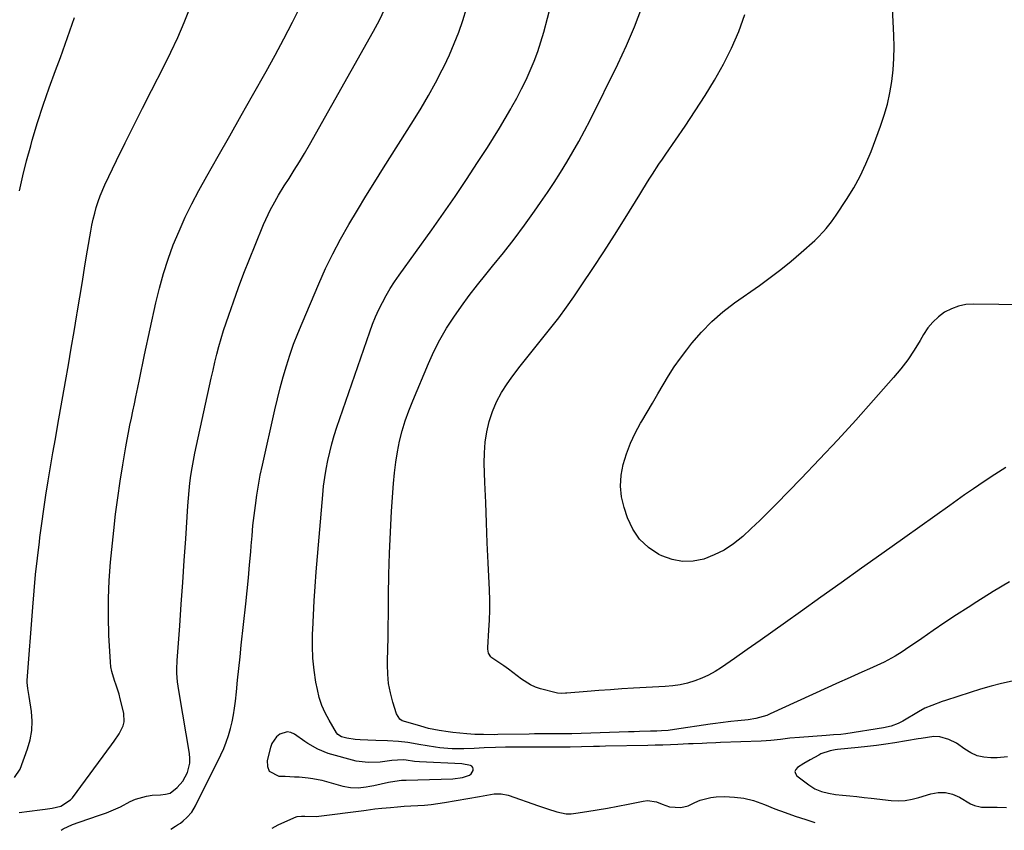
# Model space of a CAD drawing. Units: inches. Extents: x 1937270 to 1942679, y 442908 to 448242.
# Drawn here: x 1938321 to 1938727, y 442919 to 443253 of the extents above; entities that cross this region are included whole.
import ezdxf

# ---------------------------------------------------------------- set-up
doc = ezdxf.new("R2010")
doc.units = ezdxf.units.IN
doc.header["$MEASUREMENT"] = 0
for name, color, linetype in [('1', 7, 'Continuous'), ('7', 7, 'Continuous'), ('8', 7, 'Continuous')]:
    doc.layers.add(name, color=color, linetype=linetype)

msp = doc.modelspace()

# ---------------------------------------------------------------- linework, layer by layer
at = {"layer": '1', "color": 18}
for points in [[(1938463.99, 442936.83, 1828), (1938465.57, 442937.09, 1828), (1938467.14, 442937.4, 1828), (1938473.18, 442938.75, 1828), (1938475.9, 442939.26, 1828), (1938478.65, 442939.58, 1828), (1938479.57, 442939.63, 1828), (1938480.49, 442939.67, 1828), (1938499.8, 442940.15, 1828), (1938503.76, 442940.69, 1828), (1938506.67, 442941.71, 1828), (1938507.29, 442942.18, 1828), (1938508.12, 442943.56, 1828), (1938508.15, 442944.27, 1828), (1938507.99, 442944.89, 1828), (1938507.57, 442945.36, 1828), (1938506.96, 442945.73, 1828), (1938503.48, 442946.33, 1828), (1938485.95, 442947.23, 1828), (1938484.01, 442947.37, 1828), (1938480.58, 442947.81, 1828), (1938479.32, 442947.98, 1828), (1938474.61, 442947.74, 1828), (1938469.77, 442947.05, 1828), (1938464.84, 442946.88, 1828), (1938459.96, 442947.51, 1828), (1938458.36, 442947.9, 1828), (1938449.94, 442950.21, 1828), (1938448.44, 442950.67, 1828), (1938444.11, 442952.44, 1828), (1938440.04, 442954.76, 1828), (1938438.74, 442955.62, 1828), (1938434.5, 442958.55, 1828), (1938433.01, 442959.21, 1828), (1938431.51, 442959.5, 1828), (1938428.5, 442958.6, 1828), (1938427.17, 442957.47, 1828), (1938425.21, 442954.7, 1828), (1938424.59, 442953.06, 1828), (1938423.23, 442947.68, 1828), (1938423.37, 442945.27, 1828), (1938424.11, 442943.32, 1828), (1938428.07, 442941.29, 1828), (1938430.68, 442941.21, 1828), (1938434.48, 442941.06, 1828), (1938436.38, 442940.96, 1828), (1938440.17, 442940.64, 1828), (1938442.05, 442940.38, 1828), (1938445.76, 442939.57, 1828), (1938454.49, 442937.2, 1828), (1938457.62, 442936.61, 1828), (1938460.8, 442936.53, 1828), (1938463.99, 442936.83, 1828)], [(1938728.15, 442949.19, 1828), (1938723.94, 442948.86, 1828), (1938721.37, 442948.83, 1828), (1938718.46, 442949.09, 1828), (1938715.68, 442949.71, 1828), (1938713.07, 442950.87, 1828), (1938710.58, 442952.4, 1828), (1938707.15, 442954.89, 1828), (1938704.08, 442956.42, 1828), (1938700.33, 442957.51, 1828), (1938697.8, 442957.64, 1828), (1938695.25, 442957.27, 1828), (1938692.69, 442956.82, 1828), (1938691.41, 442956.6, 1828), (1938681.85, 442954.99, 1828), (1938678.07, 442954.4, 1828), (1938674.28, 442953.89, 1828), (1938670.48, 442953.45, 1828), (1938666.68, 442953.06, 1828), (1938658.24, 442952.22, 1828), (1938657.22, 442952.09, 1828), (1938655.21, 442951.73, 1828), (1938651.36, 442950.42, 1828), (1938650.45, 442949.95, 1828), (1938646.98, 442947.98, 1828), (1938644.32, 442946.45, 1828), (1938641.69, 442944.88, 1828), (1938641, 442944.05, 1828), (1938640.67, 442943.2, 1828), (1938640.9, 442942.31, 1828), (1938641.48, 442941.4, 1828), (1938646.32, 442937.64, 1828), (1938648.8, 442936.04, 1828), (1938651.53, 442934.94, 1828), (1938654.42, 442934.21, 1828), (1938657.36, 442933.77, 1828), (1938660.28, 442933.48, 1828), (1938663.22, 442933.18, 1828), (1938666.16, 442932.87, 1828), (1938669.1, 442932.55, 1828), (1938672.04, 442932.22, 1828), (1938680.35, 442931.26, 1828), (1938683.21, 442931.1, 1828), (1938686.06, 442931.29, 1828), (1938688.89, 442931.77, 1828), (1938691.67, 442932.5, 1828), (1938696.59, 442934.02, 1828), (1938699.66, 442934.55, 1828), (1938702.66, 442934.57, 1828), (1938705.57, 442933.84, 1828), (1938708.43, 442932.61, 1828), (1938713.01, 442929.88, 1828), (1938714.61, 442929.12, 1828), (1938716.89, 442928.59, 1828), (1938717.48, 442928.55, 1828), (1938723.93, 442928.46, 1828), (1938727.75, 442928.39, 1828)]]:
    msp.add_polyline3d(points, dxfattribs=at)
at = {"layer": '7', "color": 18}
for points in [[(1938745.66, 443135.36, 1836), (1938714.18, 443135.82, 1836), (1938711.03, 443135.58, 1836), (1938707.98, 443135, 1836), (1938705.09, 443133.88, 1836), (1938702.29, 443132.42, 1836), (1938699.74, 443130.51, 1836), (1938697.42, 443128.39, 1836), (1938695.43, 443125.95, 1836), (1938693.65, 443123.31, 1836), (1938692.2, 443120.76, 1836), (1938689.75, 443116.76, 1836), (1938687.15, 443112.87, 1836), (1938684.31, 443109.16, 1836), (1938681.31, 443105.55, 1836), (1938673, 443096.16, 1836), (1938665.67, 443088, 1836), (1938658.27, 443079.9, 1836), (1938650.76, 443071.9, 1836), (1938643.18, 443063.98, 1836), (1938632.93, 443053.4, 1836), (1938629.56, 443049.99, 1836), (1938626.14, 443046.62, 1836), (1938622.66, 443043.32, 1836), (1938619.13, 443040.06, 1836), (1938615.33, 443037.01, 1836), (1938611.52, 443034.46, 1836), (1938607.42, 443032.43, 1836), (1938603.13, 443030.73, 1836), (1938598.72, 443029.86, 1836), (1938594.37, 443029.68, 1836), (1938590.1, 443030.52, 1836), (1938585.87, 443032.04, 1836), (1938584.6, 443032.67, 1836), (1938580.3, 443035.53, 1836), (1938576.6, 443038.91, 1836), (1938573.82, 443043.07, 1836), (1938571.63, 443047.75, 1836), (1938570.27, 443051.92, 1836), (1938569.26, 443056.35, 1836), (1938568.76, 443060.79, 1836), (1938569.04, 443065.25, 1836), (1938569.85, 443069.72, 1836), (1938571.25, 443074.13, 1836), (1938572.88, 443078.45, 1836), (1938574.85, 443082.61, 1836), (1938577.06, 443086.68, 1836), (1938577.54, 443087.49, 1836), (1938579.76, 443091.24, 1836), (1938581.96, 443095, 1836), (1938584.15, 443098.77, 1836), (1938586.33, 443102.54, 1836), (1938588.58, 443106.27, 1836), (1938590.94, 443109.92, 1836), (1938593.46, 443113.47, 1836), (1938596.08, 443116.94, 1836), (1938598.25, 443119.67, 1836), (1938602.22, 443124.27, 1836), (1938606.43, 443128.61, 1836), (1938611, 443132.57, 1836), (1938615.81, 443136.27, 1836), (1938626.04, 443143.48, 1836), (1938630.46, 443146.7, 1836), (1938634.81, 443150.02, 1836), (1938639.05, 443153.48, 1836), (1938643.21, 443157.04, 1836), (1938648.86, 443162.03, 1836), (1938650.11, 443163.19, 1836), (1938652.47, 443165.65, 1836), (1938653.57, 443166.95, 1836), (1938655.66, 443169.66, 1836), (1938656.65, 443171.04, 1836), (1938657.62, 443172.45, 1836), (1938661.93, 443178.9, 1836), (1938664.86, 443183.64, 1836), (1938667.56, 443188.49, 1836), (1938669.91, 443193.52, 1836), (1938672.04, 443198.67, 1836), (1938675.96, 443209.17, 1836), (1938677.47, 443213.67, 1836), (1938678.78, 443218.23, 1836), (1938679.77, 443222.87, 1836), (1938680.55, 443227.55, 1836), (1938681.05, 443232.29, 1836), (1938681.39, 443237.02, 1836), (1938681.47, 443241.77, 1836), (1938681.38, 443246.53, 1836), (1938680.48, 443266.48, 1836)], [(1938321.08, 442926.29, 1824), (1938325.39, 442926.8, 1824), (1938329.64, 442927.35, 1824), (1938331.77, 442927.63, 1824), (1938334.65, 442928.03, 1824), (1938338.23, 442928.94, 1824), (1938342.31, 442931.49, 1824), (1938343.11, 442932.41, 1824), (1938359.15, 442954.13, 1824), (1938360.23, 442955.65, 1824), (1938362.28, 442958.77, 1824), (1938363.97, 442962.01, 1824), (1938364.42, 442963.69, 1824), (1938364.24, 442967.21, 1824), (1938362.77, 442973.17, 1824), (1938362.26, 442975.07, 1824), (1938361.07, 442978.81, 1824), (1938360.38, 442980.65, 1824), (1938359.24, 442984.38, 1824), (1938358.91, 442986.29, 1824), (1938358.71, 442988.24, 1824), (1938358.1, 442999.37, 1824), (1938357.86, 443006.9, 1824), (1938357.86, 443014.42, 1824), (1938358.2, 443021.93, 1824), (1938358.78, 443029.44, 1824), (1938360.1, 443042.47, 1824), (1938360.85, 443049.25, 1824), (1938361.7, 443056.01, 1824), (1938362.69, 443062.76, 1824), (1938363.78, 443069.49, 1824), (1938365.07, 443077.03, 1824), (1938365.6, 443079.98, 1824), (1938366.15, 443082.92, 1824), (1938366.73, 443085.86, 1824), (1938367.34, 443088.79, 1824), (1938367.96, 443091.72, 1824), (1938368.58, 443094.65, 1824), (1938369.18, 443097.58, 1824), (1938369.96, 443101.39, 1824), (1938370.64, 443104.76, 1824), (1938371.34, 443108.13, 1824), (1938372.06, 443111.49, 1824), (1938372.78, 443114.86, 1824), (1938377.47, 443136.33, 1824), (1938378.94, 443142.38, 1824), (1938380.59, 443148.37, 1824), (1938382.51, 443154.28, 1824), (1938384.6, 443160.14, 1824), (1938386.96, 443165.9, 1824), (1938389.48, 443171.58, 1824), (1938392.25, 443177.15, 1824), (1938395.18, 443182.64, 1824), (1938398.45, 443188.45, 1824), (1938403.14, 443196.78, 1824), (1938407.84, 443205.12, 1824), (1938412.54, 443213.44, 1824), (1938417.25, 443221.77, 1824), (1938422.81, 443231.57, 1824), (1938426.54, 443238.3, 1824), (1938430.19, 443245.07, 1824), (1938433.71, 443251.91, 1824), (1938437.15, 443258.8, 1824)], [(1938319.23, 442940.73, 1822), (1938321.48, 442944.21, 1822), (1938324.56, 442952.55, 1822), (1938325.63, 442956.31, 1822), (1938326.32, 442960.11, 1822), (1938326.42, 442963.97, 1822), (1938326.15, 442967.87, 1822), (1938325.23, 442974.07, 1822), (1938325.1, 442974.9, 1822), (1938324.66, 442977.38, 1822), (1938324.44, 442979.87, 1822), (1938324.47, 442980.7, 1822), (1938326.68, 443010.91, 1822), (1938327.23, 443017.66, 1822), (1938327.86, 443024.41, 1822), (1938328.61, 443031.14, 1822), (1938329.43, 443037.86, 1822), (1938329.66, 443039.62, 1822), (1938330.45, 443045.45, 1822), (1938331.28, 443051.28, 1822), (1938332.17, 443057.1, 1822), (1938333.1, 443062.91, 1822), (1938334.06, 443068.71, 1822), (1938335.04, 443074.52, 1822), (1938336.04, 443080.32, 1822), (1938337.05, 443086.11, 1822), (1938340.2, 443103.84, 1822), (1938341.4, 443110.71, 1822), (1938342.59, 443117.58, 1822), (1938343.74, 443124.45, 1822), (1938344.88, 443131.33, 1822), (1938345.03, 443132.22, 1822), (1938346.09, 443138.66, 1822), (1938347.15, 443145.09, 1822), (1938348.23, 443151.52, 1822), (1938349.31, 443157.95, 1822), (1938350.64, 443165.87, 1822), (1938351.1, 443168.33, 1822), (1938351.62, 443170.78, 1822), (1938352.22, 443173.2, 1822), (1938352.88, 443175.62, 1822), (1938353.64, 443178, 1822), (1938354.48, 443180.35, 1822), (1938356.45, 443184.94, 1822), (1938361.25, 443194.93, 1822), (1938364.76, 443202.17, 1822), (1938368.32, 443209.38, 1822), (1938371.93, 443216.57, 1822), (1938375.58, 443223.74, 1822), (1938380.69, 443233.67, 1822), (1938383.63, 443239.64, 1822), (1938386.44, 443245.67, 1822), (1938389.04, 443251.78, 1822), (1938391.5, 443257.96, 1822)], [(1938338.47, 442918.96, 1826), (1938339.25, 442919.64, 1826), (1938343.14, 442921.36, 1826), (1938345.82, 442922.32, 1826), (1938354.22, 442925.15, 1826), (1938357.14, 442926.22, 1826), (1938360.02, 442927.38, 1826), (1938362.84, 442928.69, 1826), (1938366.89, 442930.77, 1826), (1938369.04, 442931.76, 1826), (1938373.54, 442933.06, 1826), (1938375.89, 442933.38, 1826), (1938379.33, 442933.62, 1826), (1938381.34, 442933.83, 1826), (1938383.25, 442934.29, 1826), (1938386.14, 442936.54, 1826), (1938388.59, 442939.22, 1826), (1938390.45, 442942.75, 1826), (1938391.38, 442946.6, 1826), (1938391.43, 442948.57, 1826), (1938391.25, 442950.56, 1826), (1938387.12, 442974.91, 1826), (1938386.59, 442978.39, 1826), (1938386.38, 442980.14, 1826), (1938386.08, 442983.65, 1826), (1938386.02, 442985.41, 1826), (1938386.14, 442988.92, 1826), (1938387.23, 443003.27, 1826), (1938387.89, 443012.2, 1826), (1938388.53, 443021.14, 1826), (1938389.13, 443030.08, 1826), (1938389.71, 443039.02, 1826), (1938390.57, 443052.73, 1826), (1938390.8, 443055.85, 1826), (1938391.09, 443058.96, 1826), (1938391.46, 443062.07, 1826), (1938391.89, 443065.17, 1826), (1938392.38, 443068.26, 1826), (1938392.92, 443071.34, 1826), (1938393.52, 443074.41, 1826), (1938394.15, 443077.47, 1826), (1938400.23, 443105.22, 1826), (1938400.98, 443108.52, 1826), (1938401.75, 443111.81, 1826), (1938402.57, 443115.09, 1826), (1938403.42, 443118.36, 1826), (1938404.33, 443121.61, 1826), (1938405.29, 443124.85, 1826), (1938406.33, 443128.06, 1826), (1938407.42, 443131.26, 1826), (1938409.34, 443136.71, 1826), (1938411.47, 443142.61, 1826), (1938413.67, 443148.48, 1826), (1938415.96, 443154.31, 1826), (1938418.31, 443160.12, 1826), (1938421.82, 443168.61, 1826), (1938422.71, 443170.68, 1826), (1938424.66, 443174.74, 1826), (1938425.71, 443176.73, 1826), (1938427.96, 443180.64, 1826), (1938430.33, 443184.48, 1826), (1938432.28, 443187.5, 1826), (1938434.44, 443190.93, 1826), (1938436.57, 443194.38, 1826), (1938438.63, 443197.87, 1826), (1938440.65, 443201.38, 1826), (1938467.11, 443248.21, 1826), (1938469.52, 443252.77, 1826), (1938471.76, 443257.4, 1826)], [(1938383.63, 442919.43, 1828), (1938385.54, 442920.7, 1828), (1938386.34, 442921.22, 1828), (1938387.54, 442921.96, 1828), (1938388.64, 442922.83, 1828), (1938390.18, 442924.26, 1828), (1938392.2, 442926.5, 1828), (1938393.77, 442929.06, 1828), (1938404.16, 442950.06, 1828), (1938405.36, 442952.69, 1828), (1938406.44, 442955.35, 1828), (1938407.35, 442958.08, 1828), (1938408.15, 442960.85, 1828), (1938408.8, 442963.66, 1828), (1938409.37, 442966.49, 1828), (1938409.81, 442969.33, 1828), (1938410.17, 442972.2, 1828), (1938410.57, 442976.06, 1828), (1938411.07, 442980.86, 1828), (1938411.58, 442985.66, 1828), (1938412.09, 442990.46, 1828), (1938412.62, 442995.26, 1828), (1938414.48, 443012.3, 1828), (1938415.04, 443017.66, 1828), (1938415.57, 443023.02, 1828), (1938416.05, 443028.39, 1828), (1938416.49, 443033.77, 1828), (1938416.67, 443036.12, 1828), (1938417.03, 443040.32, 1828), (1938417.43, 443044.51, 1828), (1938417.89, 443048.69, 1828), (1938418.4, 443052.86, 1828), (1938419, 443057.03, 1828), (1938419.67, 443061.18, 1828), (1938420.45, 443065.31, 1828), (1938421.31, 443069.43, 1828), (1938426.39, 443092.16, 1828), (1938427.46, 443096.73, 1828), (1938428.61, 443101.29, 1828), (1938429.86, 443105.82, 1828), (1938431.18, 443110.33, 1828), (1938432.62, 443114.81, 1828), (1938434.16, 443119.24, 1828), (1938435.85, 443123.63, 1828), (1938437.62, 443127.98, 1828), (1938444.55, 443144.17, 1828), (1938447.36, 443150.4, 1828), (1938450.33, 443156.56, 1828), (1938453.54, 443162.6, 1828), (1938456.9, 443168.56, 1828), (1938460.41, 443174.45, 1828), (1938463.95, 443180.31, 1828), (1938467.56, 443186.13, 1828), (1938471.2, 443191.93, 1828), (1938483.57, 443211.44, 1828), (1938486.7, 443216.54, 1828), (1938489.73, 443221.7, 1828), (1938492.59, 443226.95, 1828), (1938495.34, 443232.27, 1828), (1938496.13, 443233.83, 1828), (1938498.31, 443238.45, 1828), (1938500.34, 443243.13, 1828), (1938502.17, 443247.89, 1828), (1938503.86, 443252.71, 1828), (1938505.35, 443257.6, 1828)], [(1938728.99, 443021.38, 1832), (1938722.25, 443017.32, 1832), (1938715.58, 443013.14, 1832), (1938712, 443010.84, 1832), (1938707.19, 443007.7, 1832), (1938702.39, 443004.53, 1832), (1938697.63, 443001.31, 1832), (1938692.89, 442998.06, 1832), (1938686.24, 442993.45, 1832), (1938684.83, 442992.5, 1832), (1938681.93, 442990.71, 1832), (1938680.44, 442989.88, 1832), (1938677.42, 442988.31, 1832), (1938675.88, 442987.58, 1832), (1938674.33, 442986.87, 1832), (1938671.3, 442985.52, 1832), (1938668.23, 442984.15, 1832), (1938665.16, 442982.78, 1832), (1938662.1, 442981.39, 1832), (1938659.04, 442980, 1832), (1938630.45, 442966.93, 1832), (1938629.01, 442966.33, 1832), (1938624.52, 442965.06, 1832), (1938621.43, 442964.53, 1832), (1938617.15, 442964.06, 1832), (1938614.3, 442963.74, 1832), (1938610.04, 442963.23, 1832), (1938607.91, 442962.95, 1832), (1938605.78, 442962.64, 1832), (1938591.11, 442960.48, 1832), (1938588.39, 442960.14, 1832), (1938585.65, 442959.92, 1832), (1938583.83, 442959.85, 1832), (1938581.15, 442959.79, 1832), (1938576.64, 442959.67, 1832), (1938574.39, 442959.6, 1832), (1938572.13, 442959.53, 1832), (1938548.69, 442958.78, 1832), (1938546.52, 442958.72, 1832), (1938544.35, 442958.7, 1832), (1938539.94, 442958.69, 1832), (1938537.74, 442958.69, 1832), (1938533.33, 442958.65, 1832), (1938531.13, 442958.61, 1832), (1938518.21, 442958.39, 1832), (1938516.74, 442958.37, 1832), (1938512.36, 442958.38, 1832), (1938508.79, 442958.49, 1832), (1938507.17, 442958.6, 1832), (1938505.55, 442958.73, 1832), (1938499.7, 442959.29, 1832), (1938497.83, 442959.5, 1832), (1938494.13, 442960.05, 1832), (1938489.68, 442960.95, 1832), (1938486.56, 442961.83, 1832), (1938483.24, 442962.78, 1832), (1938478.9, 442964.08, 1832), (1938477.87, 442964.78, 1832), (1938476.53, 442966.94, 1832), (1938475.02, 442971.79, 1832), (1938474.03, 442975.58, 1832), (1938473.3, 442979.41, 1832), (1938472.95, 442983.29, 1832), (1938472.86, 442987.21, 1832), (1938472.9, 442988.85, 1832), (1938473, 442993.62, 1832), (1938473.08, 442998.39, 1832), (1938473.15, 443003.15, 1832), (1938473.19, 443007.92, 1832), (1938473.25, 443015.75, 1832), (1938473.39, 443024.42, 1832), (1938473.63, 443033.1, 1832), (1938474.02, 443041.77, 1832), (1938474.52, 443050.43, 1832), (1938475.27, 443061.89, 1832), (1938475.67, 443066.27, 1832), (1938476.2, 443070.63, 1832), (1938476.94, 443074.95, 1832), (1938477.83, 443079.26, 1832), (1938478.93, 443083.52, 1832), (1938480.17, 443087.73, 1832), (1938481.63, 443091.87, 1832), (1938483.24, 443095.96, 1832), (1938489.71, 443111.27, 1832), (1938491.98, 443116.24, 1832), (1938494.45, 443121.1, 1832), (1938497.2, 443125.81, 1832), (1938500.14, 443130.42, 1832), (1938503.28, 443134.9, 1832), (1938506.51, 443139.32, 1832), (1938509.85, 443143.66, 1832), (1938513.27, 443147.93, 1832), (1938516.11, 443151.38, 1832), (1938520.59, 443156.94, 1832), (1938524.97, 443162.56, 1832), (1938529.22, 443168.29, 1832), (1938533.38, 443174.08, 1832), (1938535.89, 443177.66, 1832), (1938538.69, 443181.75, 1832), (1938541.43, 443185.87, 1832), (1938544.09, 443190.04, 1832), (1938546.7, 443194.25, 1832), (1938549.21, 443198.52, 1832), (1938551.65, 443202.82, 1832), (1938553.98, 443207.19, 1832), (1938556.24, 443211.6, 1832), (1938567.73, 443234.71, 1832), (1938571.29, 443242.34, 1832), (1938574.61, 443250.06, 1832), (1938577.55, 443257.94, 1832)], [(1938727.53, 443068.44, 1834), (1938723.02, 443065.64, 1834), (1938718.59, 443062.72, 1834), (1938714.21, 443059.72, 1834), (1938710.56, 443057.14, 1834), (1938704.39, 443052.79, 1834), (1938698.24, 443048.43, 1834), (1938692.09, 443044.05, 1834), (1938685.94, 443039.67, 1834), (1938676.43, 443032.88, 1834), (1938668.07, 443026.92, 1834), (1938659.72, 443020.96, 1834), (1938651.36, 443015, 1834), (1938643.01, 443009.04, 1834), (1938636.72, 443004.56, 1834), (1938631.5, 443000.86, 1834), (1938626.27, 442997.16, 1834), (1938621.03, 442993.49, 1834), (1938615.78, 442989.82, 1834), (1938610.39, 442986.07, 1834), (1938607.77, 442984.41, 1834), (1938605.08, 442982.9, 1834), (1938602.26, 442981.63, 1834), (1938599.37, 442980.51, 1834), (1938596.39, 442979.64, 1834), (1938593.38, 442978.94, 1834), (1938590.32, 442978.48, 1834), (1938587.23, 442978.19, 1834), (1938574.19, 442977.48, 1834), (1938569.41, 442977.2, 1834), (1938564.64, 442976.9, 1834), (1938559.86, 442976.55, 1834), (1938555.09, 442976.18, 1834), (1938546.65, 442975.49, 1834), (1938546.1, 442975.45, 1834), (1938544.46, 442975.34, 1834), (1938542.83, 442975.45, 1834), (1938542.3, 442975.56, 1834), (1938535.9, 442977.28, 1834), (1938533.78, 442977.99, 1834), (1938531.75, 442978.86, 1834), (1938528.02, 442981.27, 1834), (1938526.24, 442982.67, 1834), (1938522.62, 442985.36, 1834), (1938520.78, 442986.67, 1834), (1938515.86, 442990.06, 1834), (1938515.41, 442990.44, 1834), (1938514.45, 442991.9, 1834), (1938514.13, 442993.67, 1834), (1938514.13, 442994.28, 1834), (1938514.62, 443001.37, 1834), (1938514.83, 443005.52, 1834), (1938514.95, 443009.68, 1834), (1938514.93, 443013.83, 1834), (1938514.81, 443017.99, 1834), (1938514.31, 443029.12, 1834), (1938513.95, 443037.42, 1834), (1938513.6, 443045.72, 1834), (1938513.28, 443054.03, 1834), (1938512.97, 443062.33, 1834), (1938512.69, 443070.18, 1834), (1938512.73, 443074.54, 1834), (1938513.03, 443078.87, 1834), (1938513.72, 443083.15, 1834), (1938514.67, 443087.41, 1834), (1938516.03, 443091.53, 1834), (1938517.68, 443095.52, 1834), (1938519.77, 443099.31, 1834), (1938522.13, 443102.95, 1834), (1938523.8, 443105.23, 1834), (1938526.96, 443109.48, 1834), (1938530.18, 443113.67, 1834), (1938533.48, 443117.81, 1834), (1938536.84, 443121.9, 1834), (1938540.17, 443126.01, 1834), (1938543.41, 443130.19, 1834), (1938546.53, 443134.46, 1834), (1938549.57, 443138.79, 1834), (1938552.87, 443143.66, 1834), (1938557.43, 443150.48, 1834), (1938561.93, 443157.34, 1834), (1938566.34, 443164.25, 1834), (1938570.69, 443171.21, 1834), (1938576.71, 443180.98, 1834), (1938578.01, 443183.07, 1834), (1938580.64, 443187.25, 1834), (1938581.97, 443189.32, 1834), (1938584.66, 443193.45, 1834), (1938586.04, 443195.49, 1834), (1938587.43, 443197.53, 1834), (1938595.42, 443209.14, 1834), (1938599.58, 443215.37, 1834), (1938603.61, 443221.68, 1834), (1938607.47, 443228.11, 1834), (1938611.2, 443234.61, 1834), (1938614.57, 443241.27, 1834), (1938617.58, 443248.08, 1834), (1938620.05, 443255.1, 1834)]]:
    msp.add_polyline3d(points, dxfattribs=at)
at = {"layer": '8', "color": 18}
for points in [[(1938730.15, 442980.47, 1830), (1938725.78, 442979.46, 1830), (1938721.43, 442978.35, 1830), (1938717.12, 442977.12, 1830), (1938712.83, 442975.8, 1830), (1938702.69, 442972.51, 1830), (1938701.25, 442972.03, 1830), (1938696.98, 442970.45, 1830), (1938694.22, 442969.23, 1830), (1938691.56, 442967.78, 1830), (1938685.05, 442963.91, 1830), (1938683.2, 442962.93, 1830), (1938680.25, 442961.83, 1830), (1938677.18, 442961.14, 1830), (1938661.6, 442958.77, 1830), (1938659.59, 442958.51, 1830), (1938656.55, 442958.25, 1830), (1938653.52, 442958.03, 1830), (1938642.54, 442957.24, 1830), (1938638.6, 442956.88, 1830), (1938634.68, 442956.39, 1830), (1938630.75, 442955.92, 1830), (1938628.78, 442955.78, 1830), (1938626.81, 442955.68, 1830), (1938609.96, 442955.09, 1830), (1938608.08, 442955.02, 1830), (1938604.33, 442954.88, 1830), (1938602.45, 442954.8, 1830), (1938598.69, 442954.64, 1830), (1938596.81, 442954.55, 1830), (1938592.47, 442954.35, 1830), (1938589.35, 442954.21, 1830), (1938586.24, 442954.09, 1830), (1938583.13, 442954, 1830), (1938580.01, 442953.93, 1830), (1938562.64, 442953.59, 1830), (1938560.17, 442953.53, 1830), (1938557.69, 442953.48, 1830), (1938552.75, 442953.35, 1830), (1938548.06, 442953.23, 1830), (1938547.57, 442953.22, 1830), (1938546.83, 442953.21, 1830), (1938546.58, 442953.21, 1830), (1938546.33, 442953.21, 1830), (1938527.09, 442953.21, 1830), (1938525.21, 442953.21, 1830), (1938521.45, 442953.18, 1830), (1938517.37, 442953.11, 1830), (1938512.69, 442952.92, 1830), (1938508.58, 442952.69, 1830), (1938504.23, 442952.47, 1830), (1938499.4, 442952.52, 1830), (1938497.71, 442952.63, 1830), (1938494.35, 442952.98, 1830), (1938492.67, 442953.22, 1830), (1938485.72, 442954.36, 1830), (1938485.07, 442954.47, 1830), (1938481.18, 442955.11, 1830), (1938477.38, 442955.49, 1830), (1938472.9, 442955.77, 1830), (1938468.01, 442955.94, 1830), (1938464.78, 442956.08, 1830), (1938461.55, 442956.28, 1830), (1938459.46, 442956.45, 1830), (1938456.1, 442956.99, 1830), (1938453.9, 442957.54, 1830), (1938452.35, 442958.48, 1830), (1938451.79, 442959.19, 1830), (1938448.74, 442964.29, 1830), (1938447.15, 442967.31, 1830), (1938445.78, 442970.41, 1830), (1938444.75, 442973.63, 1830), (1938443.95, 442976.95, 1830), (1938443.37, 442980.04, 1830), (1938442.62, 442984.97, 1830), (1938442.1, 442989.92, 1830), (1938441.91, 442994.9, 1830), (1938441.94, 442999.89, 1830), (1938442.01, 443001.74, 1830), (1938442.29, 443007.66, 1830), (1938442.62, 443013.58, 1830), (1938443.02, 443019.49, 1830), (1938443.48, 443025.41, 1830), (1938446.16, 443057.21, 1830), (1938446.53, 443060.76, 1830), (1938446.98, 443064.29, 1830), (1938447.56, 443067.81, 1830), (1938448.23, 443071.31, 1830), (1938449.03, 443074.79, 1830), (1938449.92, 443078.24, 1830), (1938450.93, 443081.66, 1830), (1938452.03, 443085.05, 1830), (1938465.56, 443124.39, 1830), (1938466.7, 443127.47, 1830), (1938467.93, 443130.52, 1830), (1938469.29, 443133.51, 1830), (1938470.73, 443136.46, 1830), (1938472.3, 443139.35, 1830), (1938473.96, 443142.19, 1830), (1938475.74, 443144.95, 1830), (1938477.6, 443147.66, 1830), (1938491.07, 443166.42, 1830), (1938495.91, 443173.26, 1830), (1938500.69, 443180.15, 1830), (1938505.36, 443187.1, 1830), (1938509.97, 443194.1, 1830), (1938514.03, 443200.37, 1830), (1938516.53, 443204.29, 1830), (1938518.97, 443208.24, 1830), (1938521.34, 443212.23, 1830), (1938523.67, 443216.25, 1830), (1938524.1, 443217.01, 1830), (1938526.11, 443220.7, 1830), (1938528.06, 443224.43, 1830), (1938529.89, 443228.22, 1830), (1938531.65, 443232.04, 1830), (1938533.26, 443235.92, 1830), (1938534.74, 443239.85, 1830), (1938536.04, 443243.84, 1830), (1938537.21, 443247.88, 1830), (1938540.25, 443259.33, 1830)], [(1938321.27, 443182.49, 1820), (1938322.65, 443188.69, 1820), (1938324.2, 443194.84, 1820), (1938325.87, 443200.96, 1820), (1938326.54, 443203.31, 1820), (1938328.72, 443210.55, 1820), (1938331.02, 443217.76, 1820), (1938333.5, 443224.91, 1820), (1938336.09, 443232.01, 1820), (1938338.13, 443237.37, 1820), (1938340.13, 443242.83, 1820), (1938342.05, 443248.32, 1820), (1938343.85, 443253.85, 1820)], [(1938425.35, 442919.86, 1830), (1938427.74, 442921.16, 1830), (1938430.48, 442922.47, 1830), (1938435.27, 442924.54, 1830), (1938435.69, 442924.68, 1830), (1938437.43, 442924.85, 1830), (1938438.77, 442924.77, 1830), (1938443.49, 442924.66, 1830), (1938444.6, 442924.77, 1830), (1938463.09, 442927.11, 1830), (1938464.01, 442927.23, 1830), (1938467.67, 442927.75, 1830), (1938470.43, 442928.07, 1830), (1938474.13, 442928.41, 1830), (1938476.91, 442928.65, 1830), (1938479.69, 442928.85, 1830), (1938482.47, 442929.02, 1830), (1938485.27, 442929.17, 1830), (1938488.06, 442929.35, 1830), (1938490.84, 442929.6, 1830), (1938493.6, 442929.96, 1830), (1938496.36, 442930.39, 1830), (1938510.76, 442932.93, 1830), (1938512.25, 442933.19, 1830), (1938516.72, 442933.94, 1830), (1938519.67, 442934.04, 1830), (1938522.55, 442933.42, 1830), (1938534.99, 442929.06, 1830), (1938538.79, 442927.76, 1830), (1938542.62, 442926.54, 1830), (1938546.48, 442925.81, 1830), (1938548.44, 442925.79, 1830), (1938550.42, 442925.96, 1830), (1938554.99, 442926.66, 1830), (1938559.25, 442927.35, 1830), (1938563.5, 442928.08, 1830), (1938567.75, 442928.88, 1830), (1938571.98, 442929.72, 1830), (1938578.1, 442930.98, 1830), (1938579.98, 442931.18, 1830), (1938583.63, 442930.72, 1830), (1938586.02, 442929.76, 1830), (1938588.98, 442928.7, 1830), (1938593.67, 442928.38, 1830), (1938596.69, 442929.11, 1830), (1938599.44, 442930.44, 1830), (1938601.55, 442931.38, 1830), (1938605.96, 442932.54, 1830), (1938608.27, 442932.76, 1830), (1938611.7, 442932.84, 1830), (1938615.72, 442932.68, 1830), (1938619.67, 442932.19, 1830), (1938623.53, 442931.21, 1830), (1938628.16, 442929.56, 1830), (1938632.35, 442927.88, 1830), (1938636.56, 442926.27, 1830), (1938640.81, 442924.77, 1830), (1938645.09, 442923.35, 1830), (1938648.78, 442922.17, 1830), (1938648.83, 442922.16, 1830)]]:
    msp.add_polyline3d(points, dxfattribs=at)

doc.saveas('drawing.dxf')
